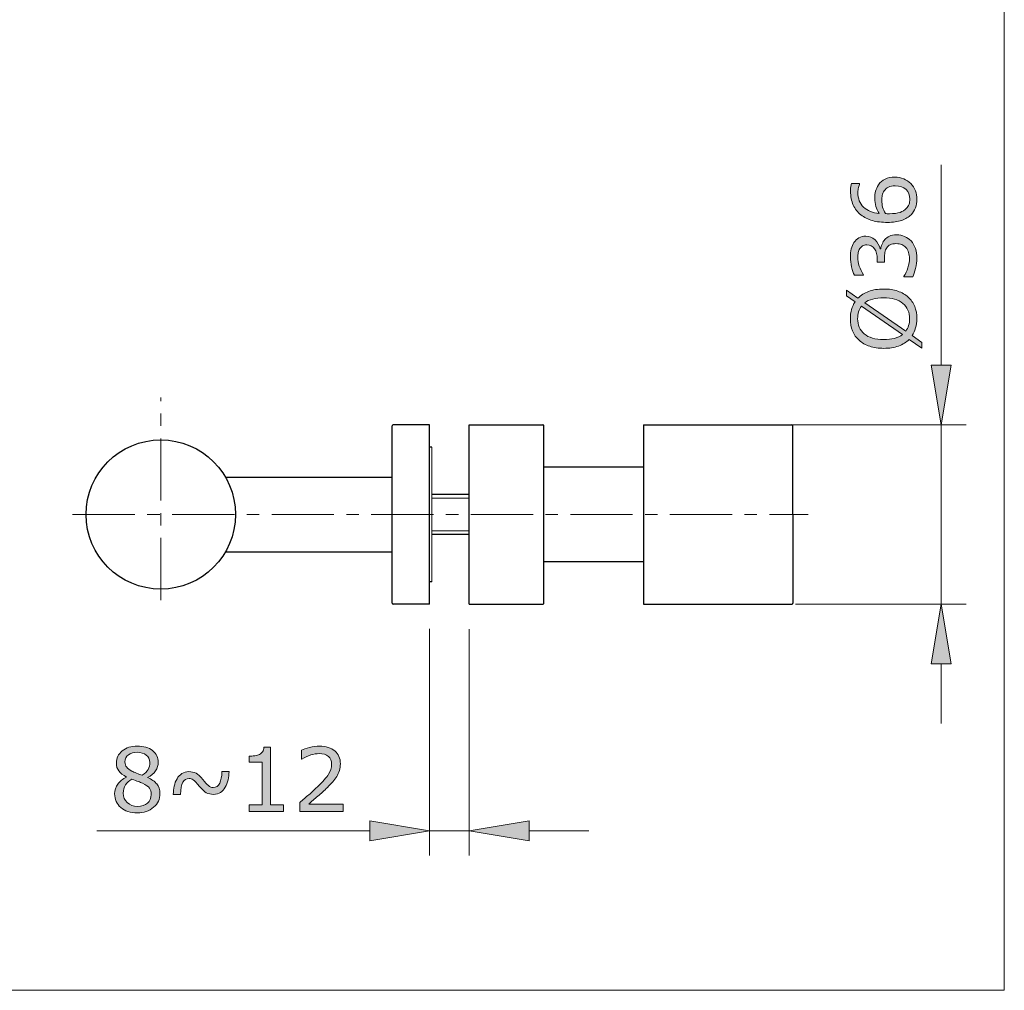
# Model space of a CAD drawing. Units: inches. Extents: x 5 to 63, y 5 to 46.9.
# Drawn here: x 43.3 to 63, y 5 to 24.5 of the extents above; entities that cross this region are included whole.
import ezdxf

# ---------------------------------------------------------------- set-up
doc = ezdxf.new("R2010")
doc.units = ezdxf.units.IN
doc.header["$MEASUREMENT"] = 0
doc.linetypes.add('CENTER', pattern=[2, 1.25, -0.25, 0.25, -0.25])
for name, color, linetype, lineweight in [('benda', 7, 'Continuous', 30), ('BIDANG', 7, 'Continuous', 13), ('CENTER', 7, 'CENTER', 13), ('UKUR', 7, 'Continuous', 13)]:
    doc.layers.add(name, color=color, linetype=linetype, lineweight=lineweight)

msp = doc.modelspace()

# ---------------------------------------------------------------- hatches: boundary and pattern name
at = {"layer": 'UKUR'}
h = msp.add_hatch(color=256, dxfattribs=at)
h.dxf.hatch_style = 2
edge = h.paths.add_edge_path()
edge.add_spline(control_points=[(60.844, 21.353), (60.974, 21.353), (61.081, 21.309), (61.163, 21.224), (61.246, 21.138), (61.287, 21.032), (61.287, 20.908), (61.287, 20.845), (61.277, 20.787), (61.257, 20.735), (61.238, 20.684), (61.209, 20.638), (61.17, 20.599), (61.123, 20.549), (61.059, 20.511), (60.981, 20.485), (60.902, 20.458), (60.807, 20.444), (60.696, 20.444), (60.583, 20.444), (60.482, 20.456), (60.394, 20.481), (60.306, 20.505), (60.228, 20.544), (60.16, 20.598), (60.095, 20.648), (60.044, 20.713), (60.008, 20.793), (59.971, 20.873), (59.953, 20.966), (59.953, 21.072), (59.953, 21.106), (59.954, 21.135), (59.957, 21.158), (59.96, 21.181), (59.965, 21.204), (59.973, 21.227), (59.973, 21.227), (60.137, 21.227), (60.137, 21.227), (60.137, 21.227), (60.137, 21.219), (60.137, 21.219), (60.129, 21.203), (60.12, 21.178), (60.113, 21.146), (60.105, 21.114), (60.101, 21.081), (60.101, 21.047), (60.101, 20.923), (60.14, 20.825), (60.217, 20.751), (60.294, 20.677), (60.399, 20.635), (60.53, 20.623), (60.501, 20.671), (60.479, 20.718), (60.463, 20.765), (60.448, 20.812), (60.44, 20.866), (60.44, 20.928), (60.44, 20.982), (60.446, 21.03), (60.456, 21.072), (60.466, 21.114), (60.486, 21.156), (60.517, 21.2), (60.551, 21.251), (60.596, 21.289), (60.649, 21.314), (60.703, 21.34), (60.767, 21.353), (60.844, 21.353)], knot_values=[0, 0, 0, 0, 1, 1, 1, 2, 2, 2, 3, 3, 3, 4, 4, 4, 5, 5, 5, 6, 6, 6, 7, 7, 7, 8, 8, 8, 9, 9, 9, 10, 10, 10, 11, 11, 11, 12, 12, 12, 13, 13, 13, 14, 14, 14, 15, 15, 15, 16, 16, 16, 17, 17, 17, 18, 18, 18, 19, 19, 19, 20, 20, 20, 21, 21, 21, 22, 22, 22, 23, 23, 23, 24, 24, 24, 24], degree=3, periodic=0)
edge = h.paths.add_edge_path()
edge.add_spline(control_points=[(60.851, 21.178), (60.797, 21.178), (60.753, 21.169), (60.718, 21.154), (60.683, 21.138), (60.653, 21.112), (60.627, 21.076), (60.608, 21.05), (60.596, 21.02), (60.591, 20.988), (60.585, 20.956), (60.582, 20.922), (60.582, 20.887), (60.582, 20.838), (60.588, 20.793), (60.599, 20.751), (60.611, 20.709), (60.629, 20.666), (60.653, 20.622), (60.665, 20.621), (60.677, 20.62), (60.689, 20.619), (60.701, 20.619), (60.716, 20.618), (60.734, 20.618), (60.824, 20.618), (60.896, 20.628), (60.949, 20.646), (61.001, 20.665), (61.043, 20.691), (61.073, 20.724), (61.098, 20.75), (61.117, 20.778), (61.129, 20.809), (61.14, 20.84), (61.146, 20.873), (61.146, 20.91), (61.146, 20.993), (61.121, 21.058), (61.07, 21.106), (61.019, 21.154), (60.946, 21.178), (60.851, 21.178)], knot_values=[0, 0, 0, 0, 1, 1, 1, 2, 2, 2, 3, 3, 3, 4, 4, 4, 5, 5, 5, 6, 6, 6, 7, 7, 7, 8, 8, 8, 9, 9, 9, 10, 10, 10, 11, 11, 11, 12, 12, 12, 13, 13, 13, 14, 14, 14, 14], degree=3, periodic=0)
h = msp.add_hatch(color=256, dxfattribs=at)
h.dxf.hatch_style = 2
edge = h.paths.add_edge_path()
edge.add_spline(control_points=[(60.642, 20.099), (60.667, 20.126), (60.698, 20.149), (60.735, 20.167), (60.773, 20.185), (60.821, 20.194), (60.88, 20.194), (60.939, 20.194), (60.992, 20.183), (61.041, 20.162), (61.09, 20.14), (61.133, 20.11), (61.169, 20.072), (61.209, 20.029), (61.239, 19.978), (61.258, 19.92), (61.277, 19.862), (61.287, 19.798), (61.287, 19.728), (61.287, 19.657), (61.278, 19.587), (61.261, 19.518), (61.244, 19.449), (61.226, 19.392), (61.206, 19.348), (61.206, 19.348), (61.026, 19.348), (61.026, 19.348), (61.026, 19.348), (61.026, 19.361), (61.026, 19.361), (61.058, 19.41), (61.085, 19.468), (61.106, 19.534), (61.127, 19.599), (61.138, 19.663), (61.138, 19.725), (61.138, 19.761), (61.131, 19.8), (61.119, 19.84), (61.107, 19.881), (61.09, 19.914), (61.066, 19.94), (61.041, 19.966), (61.013, 19.986), (60.983, 19.998), (60.952, 20.011), (60.914, 20.018), (60.867, 20.018), (60.821, 20.018), (60.783, 20.01), (60.753, 19.996), (60.723, 19.981), (60.699, 19.961), (60.682, 19.935), (60.664, 19.909), (60.652, 19.878), (60.645, 19.841), (60.639, 19.804), (60.635, 19.765), (60.635, 19.722), (60.635, 19.722), (60.635, 19.645), (60.635, 19.645), (60.635, 19.645), (60.492, 19.645), (60.492, 19.645), (60.492, 19.645), (60.492, 19.705), (60.492, 19.705), (60.492, 19.792), (60.474, 19.862), (60.438, 19.914), (60.401, 19.966), (60.348, 19.992), (60.278, 19.992), (60.247, 19.992), (60.22, 19.985), (60.196, 19.972), (60.173, 19.959), (60.154, 19.941), (60.139, 19.917), (60.124, 19.892), (60.114, 19.866), (60.108, 19.838), (60.102, 19.809), (60.099, 19.778), (60.099, 19.742), (60.099, 19.687), (60.109, 19.629), (60.129, 19.568), (60.148, 19.506), (60.176, 19.448), (60.211, 19.394), (60.211, 19.394), (60.211, 19.385), (60.211, 19.385), (60.211, 19.385), (60.031, 19.385), (60.031, 19.385), (60.011, 19.426), (59.993, 19.481), (59.976, 19.549), (59.959, 19.617), (59.95, 19.683), (59.95, 19.746), (59.95, 19.809), (59.956, 19.864), (59.967, 19.912), (59.979, 19.96), (59.997, 20.003), (60.023, 20.041), (60.05, 20.082), (60.083, 20.114), (60.122, 20.135), (60.162, 20.156), (60.207, 20.167), (60.26, 20.167), (60.331, 20.167), (60.393, 20.142), (60.446, 20.091), (60.499, 20.041), (60.533, 19.982), (60.547, 19.913), (60.547, 19.913), (60.559, 19.913), (60.559, 19.913), (60.563, 19.941), (60.573, 19.973), (60.588, 20.008), (60.602, 20.044), (60.62, 20.074), (60.642, 20.099)], knot_values=[0, 0, 0, 0, 1, 1, 1, 2, 2, 2, 3, 3, 3, 4, 4, 4, 5, 5, 5, 6, 6, 6, 7, 7, 7, 8, 8, 8, 9, 9, 9, 10, 10, 10, 11, 11, 11, 12, 12, 12, 13, 13, 13, 14, 14, 14, 15, 15, 15, 16, 16, 16, 17, 17, 17, 18, 18, 18, 19, 19, 19, 20, 20, 20, 21, 21, 21, 22, 22, 22, 23, 23, 23, 24, 24, 24, 25, 25, 25, 26, 26, 26, 27, 27, 27, 28, 28, 28, 29, 29, 29, 30, 30, 30, 31, 31, 31, 32, 32, 32, 33, 33, 33, 34, 34, 34, 35, 35, 35, 36, 36, 36, 37, 37, 37, 38, 38, 38, 39, 39, 39, 40, 40, 40, 41, 41, 41, 42, 42, 42, 43, 43, 43, 44, 44, 44, 44], degree=3, periodic=0)
h = msp.add_hatch(color=256, dxfattribs=at)
h.dxf.hatch_style = 2
edge = h.paths.add_edge_path()
edge.add_spline(control_points=[(60.619, 19.106), (60.725, 19.106), (60.819, 19.092), (60.903, 19.063), (60.986, 19.035), (61.056, 18.995), (61.112, 18.944), (61.17, 18.891), (61.213, 18.829), (61.243, 18.756), (61.272, 18.684), (61.287, 18.602), (61.287, 18.51), (61.287, 18.444), (61.278, 18.382), (61.262, 18.324), (61.245, 18.267), (61.221, 18.215), (61.189, 18.169), (61.189, 18.169), (61.386, 18.032), (61.386, 18.032), (61.386, 18.032), (61.386, 17.919), (61.386, 17.919), (61.386, 17.919), (61.133, 18.095), (61.133, 18.095), (61.075, 18.037), (61.003, 17.993), (60.917, 17.961), (60.831, 17.93), (60.732, 17.914), (60.619, 17.914), (60.514, 17.914), (60.42, 17.928), (60.338, 17.956), (60.255, 17.983), (60.183, 18.023), (60.124, 18.076), (60.068, 18.127), (60.025, 18.19), (59.995, 18.265), (59.965, 18.34), (59.95, 18.421), (59.95, 18.51), (59.95, 18.577), (59.958, 18.639), (59.974, 18.695), (59.99, 18.751), (60.014, 18.802), (60.045, 18.849), (60.045, 18.849), (59.872, 18.971), (59.872, 18.971), (59.872, 18.971), (59.872, 19.085), (59.872, 19.085), (59.872, 19.085), (60.103, 18.923), (60.103, 18.923), (60.16, 18.981), (60.232, 19.027), (60.317, 19.058), (60.402, 19.09), (60.503, 19.106), (60.619, 19.106)], knot_values=[0, 0, 0, 0, 1, 1, 1, 2, 2, 2, 3, 3, 3, 4, 4, 4, 5, 5, 5, 6, 6, 6, 7, 7, 7, 8, 8, 8, 9, 9, 9, 10, 10, 10, 11, 11, 11, 12, 12, 12, 13, 13, 13, 14, 14, 14, 15, 15, 15, 16, 16, 16, 17, 17, 17, 18, 18, 18, 19, 19, 19, 20, 20, 20, 21, 21, 21, 22, 22, 22, 22], degree=3, periodic=0)
edge = h.paths.add_edge_path()
edge.add_spline(control_points=[(60.174, 18.761), (60.148, 18.728), (60.128, 18.691), (60.115, 18.649), (60.102, 18.608), (60.096, 18.562), (60.096, 18.51), (60.096, 18.447), (60.107, 18.39), (60.129, 18.338), (60.151, 18.287), (60.185, 18.242), (60.23, 18.204), (60.273, 18.167), (60.328, 18.139), (60.394, 18.119), (60.459, 18.099), (60.534, 18.09), (60.619, 18.09), (60.699, 18.09), (60.772, 18.098), (60.836, 18.115), (60.9, 18.132), (60.954, 18.157), (60.998, 18.19), (60.998, 18.19), (60.174, 18.761), (60.174, 18.761)], knot_values=[0, 0, 0, 0, 1, 1, 1, 2, 2, 2, 3, 3, 3, 4, 4, 4, 5, 5, 5, 6, 6, 6, 7, 7, 7, 8, 8, 8, 9, 9, 9, 9], degree=3, periodic=0)
edge = h.paths.add_edge_path()
edge.add_spline(control_points=[(60.619, 18.931), (60.539, 18.931), (60.466, 18.923), (60.401, 18.905), (60.335, 18.888), (60.281, 18.863), (60.238, 18.83), (60.238, 18.83), (61.063, 18.257), (61.063, 18.257), (61.088, 18.292), (61.108, 18.33), (61.121, 18.371), (61.135, 18.413), (61.141, 18.46), (61.141, 18.51), (61.141, 18.574), (61.13, 18.632), (61.107, 18.684), (61.084, 18.737), (61.05, 18.781), (61.007, 18.816), (60.96, 18.855), (60.904, 18.884), (60.839, 18.903), (60.775, 18.922), (60.701, 18.931), (60.619, 18.931)], knot_values=[0, 0, 0, 0, 1, 1, 1, 2, 2, 2, 3, 3, 3, 4, 4, 4, 5, 5, 5, 6, 6, 6, 7, 7, 7, 8, 8, 8, 9, 9, 9, 9], degree=3, periodic=0)
h = msp.add_hatch(color=256, dxfattribs=at)
h.dxf.hatch_style = 2
h.paths.add_polyline_path([(61.574, 17.577), (61.974, 17.577), (61.774, 16.377)])
h = msp.add_hatch(color=256, dxfattribs=at)
h.dxf.hatch_style = 2
h.paths.add_polyline_path([(61.574, 11.574), (61.974, 11.574), (61.774, 12.774)])
h = msp.add_hatch(color=256, dxfattribs=at)
h.dxf.hatch_style = 2
edge = h.paths.add_edge_path()
edge.add_spline(control_points=[(46.079, 8.969), (46.079, 8.858), (46.036, 8.766), (45.95, 8.693), (45.863, 8.619), (45.754, 8.582), (45.623, 8.582), (45.484, 8.582), (45.374, 8.618), (45.291, 8.69), (45.209, 8.762), (45.168, 8.854), (45.168, 8.966), (45.168, 9.037), (45.188, 9.102), (45.23, 9.159), (45.271, 9.217), (45.329, 9.263), (45.405, 9.297), (45.405, 9.297), (45.405, 9.302), (45.405, 9.302), (45.336, 9.339), (45.285, 9.379), (45.252, 9.423), (45.219, 9.466), (45.202, 9.521), (45.202, 9.586), (45.202, 9.683), (45.242, 9.763), (45.321, 9.827), (45.4, 9.892), (45.501, 9.924), (45.623, 9.924), (45.752, 9.924), (45.854, 9.893), (45.93, 9.832), (46.006, 9.77), (46.045, 9.692), (46.045, 9.597), (46.045, 9.539), (46.027, 9.482), (45.99, 9.426), (45.954, 9.37), (45.901, 9.327), (45.831, 9.295), (45.831, 9.295), (45.831, 9.29), (45.831, 9.29), (45.911, 9.255), (45.973, 9.213), (46.015, 9.162), (46.058, 9.112), (46.079, 9.048), (46.079, 8.969)], knot_values=[0, 0, 0, 0, 1, 1, 1, 2, 2, 2, 3, 3, 3, 4, 4, 4, 5, 5, 5, 6, 6, 6, 7, 7, 7, 8, 8, 8, 9, 9, 9, 10, 10, 10, 11, 11, 11, 12, 12, 12, 13, 13, 13, 14, 14, 14, 15, 15, 15, 16, 16, 16, 17, 17, 17, 18, 18, 18, 18], degree=3, periodic=0)
edge = h.paths.add_edge_path()
edge.add_spline(control_points=[(45.902, 8.953), (45.902, 9.006), (45.89, 9.048), (45.867, 9.08), (45.844, 9.112), (45.798, 9.144), (45.73, 9.176), (45.703, 9.189), (45.674, 9.2), (45.642, 9.211), (45.609, 9.222), (45.567, 9.238), (45.513, 9.257), (45.461, 9.229), (45.42, 9.191), (45.388, 9.143), (45.357, 9.094), (45.342, 9.04), (45.342, 8.979), (45.342, 8.901), (45.368, 8.837), (45.422, 8.787), (45.475, 8.736), (45.543, 8.711), (45.625, 8.711), (45.709, 8.711), (45.776, 8.732), (45.826, 8.775), (45.877, 8.818), (45.902, 8.878), (45.902, 8.953)], knot_values=[0, 0, 0, 0, 1, 1, 1, 2, 2, 2, 3, 3, 3, 4, 4, 4, 5, 5, 5, 6, 6, 6, 7, 7, 7, 8, 8, 8, 9, 9, 9, 10, 10, 10, 10], degree=3, periodic=0)
edge = h.paths.add_edge_path()
edge.add_spline(control_points=[(45.875, 9.596), (45.875, 9.657), (45.851, 9.706), (45.804, 9.743), (45.756, 9.779), (45.696, 9.798), (45.623, 9.798), (45.55, 9.798), (45.491, 9.78), (45.445, 9.746), (45.398, 9.711), (45.375, 9.665), (45.375, 9.606), (45.375, 9.565), (45.387, 9.529), (45.41, 9.499), (45.433, 9.469), (45.469, 9.442), (45.516, 9.418), (45.537, 9.408), (45.568, 9.394), (45.608, 9.378), (45.648, 9.361), (45.686, 9.347), (45.724, 9.336), (45.781, 9.374), (45.82, 9.414), (45.842, 9.454), (45.864, 9.495), (45.875, 9.542), (45.875, 9.596)], knot_values=[0, 0, 0, 0, 1, 1, 1, 2, 2, 2, 3, 3, 3, 4, 4, 4, 5, 5, 5, 6, 6, 6, 7, 7, 7, 8, 8, 8, 9, 9, 9, 10, 10, 10, 10], degree=3, periodic=0)
h = msp.add_hatch(color=256, dxfattribs=at)
h.dxf.hatch_style = 2
edge = h.paths.add_edge_path()
edge.add_spline(control_points=[(48.563, 8.612), (48.563, 8.612), (47.868, 8.612), (47.868, 8.612), (47.868, 8.612), (47.868, 8.743), (47.868, 8.743), (47.868, 8.743), (48.135, 8.743), (48.135, 8.743), (48.135, 8.743), (48.135, 9.603), (48.135, 9.603), (48.135, 9.603), (47.868, 9.603), (47.868, 9.603), (47.868, 9.603), (47.868, 9.72), (47.868, 9.72), (47.904, 9.72), (47.943, 9.723), (47.984, 9.729), (48.026, 9.735), (48.057, 9.744), (48.078, 9.755), (48.105, 9.77), (48.126, 9.788), (48.141, 9.81), (48.156, 9.832), (48.165, 9.862), (48.167, 9.899), (48.167, 9.899), (48.301, 9.899), (48.301, 9.899), (48.301, 9.899), (48.301, 8.743), (48.301, 8.743), (48.301, 8.743), (48.563, 8.743), (48.563, 8.743), (48.563, 8.743), (48.563, 8.612), (48.563, 8.612)], knot_values=[0, 0, 0, 0, 1, 1, 1, 2, 2, 2, 3, 3, 3, 4, 4, 4, 5, 5, 5, 6, 6, 6, 7, 7, 7, 8, 8, 8, 9, 9, 9, 10, 10, 10, 11, 11, 11, 12, 12, 12, 13, 13, 13, 14, 14, 14, 14], degree=3, periodic=0)
h = msp.add_hatch(color=256, dxfattribs=at)
h.dxf.hatch_style = 2
edge = h.paths.add_edge_path()
edge.add_spline(control_points=[(49.758, 8.612), (49.758, 8.612), (48.889, 8.612), (48.889, 8.612), (48.889, 8.612), (48.889, 8.792), (48.889, 8.792), (48.95, 8.844), (49.01, 8.895), (49.071, 8.947), (49.131, 8.999), (49.188, 9.05), (49.24, 9.101), (49.35, 9.208), (49.426, 9.293), (49.466, 9.356), (49.507, 9.419), (49.528, 9.486), (49.528, 9.559), (49.528, 9.626), (49.506, 9.678), (49.462, 9.716), (49.418, 9.753), (49.357, 9.772), (49.278, 9.772), (49.226, 9.772), (49.169, 9.763), (49.108, 9.745), (49.047, 9.727), (48.988, 9.698), (48.93, 9.66), (48.93, 9.66), (48.921, 9.66), (48.921, 9.66), (48.921, 9.66), (48.921, 9.841), (48.921, 9.841), (48.962, 9.861), (49.016, 9.88), (49.084, 9.896), (49.153, 9.913), (49.218, 9.922), (49.282, 9.922), (49.414, 9.922), (49.517, 9.89), (49.591, 9.826), (49.666, 9.763), (49.703, 9.677), (49.703, 9.568), (49.703, 9.519), (49.697, 9.474), (49.685, 9.432), (49.672, 9.389), (49.654, 9.349), (49.63, 9.311), (49.608, 9.276), (49.581, 9.241), (49.551, 9.206), (49.521, 9.172), (49.485, 9.134), (49.442, 9.092), (49.38, 9.031), (49.317, 8.973), (49.251, 8.916), (49.186, 8.86), (49.124, 8.807), (49.067, 8.759), (49.067, 8.759), (49.758, 8.759), (49.758, 8.759), (49.758, 8.759), (49.758, 8.612), (49.758, 8.612)], knot_values=[0, 0, 0, 0, 1, 1, 1, 2, 2, 2, 3, 3, 3, 4, 4, 4, 5, 5, 5, 6, 6, 6, 7, 7, 7, 8, 8, 8, 9, 9, 9, 10, 10, 10, 11, 11, 11, 12, 12, 12, 13, 13, 13, 14, 14, 14, 15, 15, 15, 16, 16, 16, 17, 17, 17, 18, 18, 18, 19, 19, 19, 20, 20, 20, 21, 21, 21, 22, 22, 22, 23, 23, 23, 24, 24, 24, 24], degree=3, periodic=0)
h = msp.add_hatch(color=256, dxfattribs=at)
h.dxf.hatch_style = 2
edge = h.paths.add_edge_path()
edge.add_spline(control_points=[(47.467, 9.411), (47.466, 9.353), (47.46, 9.298), (47.448, 9.243), (47.436, 9.187), (47.417, 9.138), (47.391, 9.095), (47.365, 9.051), (47.333, 9.016), (47.296, 8.991), (47.258, 8.966), (47.211, 8.953), (47.154, 8.953), (47.1, 8.953), (47.052, 8.964), (47.01, 8.987), (46.968, 9.01), (46.923, 9.05), (46.875, 9.109), (46.816, 9.181), (46.773, 9.226), (46.747, 9.244), (46.721, 9.262), (46.693, 9.272), (46.664, 9.272), (46.61, 9.272), (46.569, 9.247), (46.54, 9.196), (46.512, 9.146), (46.495, 9.065), (46.489, 8.952), (46.489, 8.952), (46.345, 8.952), (46.345, 8.952), (46.347, 9.01), (46.353, 9.065), (46.365, 9.12), (46.376, 9.174), (46.395, 9.223), (46.421, 9.267), (46.445, 9.31), (46.477, 9.344), (46.517, 9.37), (46.557, 9.396), (46.604, 9.41), (46.659, 9.41), (46.712, 9.41), (46.76, 9.399), (46.803, 9.377), (46.845, 9.354), (46.891, 9.313), (46.939, 9.254), (46.985, 9.197), (47.023, 9.156), (47.052, 9.13), (47.081, 9.104), (47.113, 9.091), (47.149, 9.091), (47.208, 9.091), (47.251, 9.12), (47.279, 9.178), (47.307, 9.236), (47.322, 9.313), (47.324, 9.411), (47.324, 9.411), (47.467, 9.411), (47.467, 9.411)], knot_values=[0, 0, 0, 0, 1, 1, 1, 2, 2, 2, 3, 3, 3, 4, 4, 4, 5, 5, 5, 6, 6, 6, 7, 7, 7, 8, 8, 8, 9, 9, 9, 10, 10, 10, 11, 11, 11, 12, 12, 12, 13, 13, 13, 14, 14, 14, 15, 15, 15, 16, 16, 16, 17, 17, 17, 18, 18, 18, 19, 19, 19, 20, 20, 20, 21, 21, 21, 22, 22, 22, 22], degree=3, periodic=0)
h = msp.add_hatch(color=256, dxfattribs=at)
h.dxf.hatch_style = 2
h.paths.add_polyline_path([(50.295, 8.423), (50.295, 8.023), (51.495, 8.223)])
h = msp.add_hatch(color=256, dxfattribs=at)
h.dxf.hatch_style = 2
h.paths.add_polyline_path([(53.494, 8.423), (53.494, 8.023), (52.294, 8.223)])

# ---------------------------------------------------------------- linework, layer by layer
at = {"layer": 'benda'}
for p, q in [((50.745, 12.795), (50.745, 16.356)), ((51.495, 16.376), (50.765, 16.376)), ((51.495, 12.775), (51.495, 16.376)), ((52.294, 16.376), (53.774, 16.376)), ((52.294, 12.774), (52.294, 16.376)), ((53.794, 12.795), (53.794, 16.356)), ((55.797, 16.376), (58.777, 16.376)), ((55.797, 16.376), (55.797, 12.775)), ((58.797, 14.576), (58.797, 16.356)), ((51.544, 15.926), (51.495, 15.926)), ((55.797, 15.526), (53.794, 15.526)), ((47.393, 15.326), (50.745, 15.326)), ((52.294, 14.975), (51.544, 14.975)), ((58.797, 14.576), (58.797, 12.795)), ((52.294, 14.176), (51.544, 14.176)), ((47.393, 13.826), (50.745, 13.826)), ((55.797, 13.626), (53.794, 13.626)), ((51.544, 13.226), (51.495, 13.226)), ((51.495, 12.775), (50.765, 12.775)), ((52.294, 12.775), (53.774, 12.775)), ((55.797, 12.775), (58.777, 12.775))]:
    msp.add_line(p, q, dxfattribs=at)
for points in [[(50.765, 16.376), (50.753, 16.376), (50.745, 16.367), (50.745, 16.356)], [(53.794, 16.356), (53.794, 16.367), (53.786, 16.376), (53.774, 16.376)], [(58.797, 16.356), (58.797, 16.367), (58.788, 16.376), (58.777, 16.376)], [(50.745, 12.795), (50.745, 12.784), (50.753, 12.775), (50.765, 12.775)], [(53.774, 12.775), (53.786, 12.775), (53.794, 12.784), (53.794, 12.795)], [(58.777, 12.775), (58.788, 12.775), (58.797, 12.784), (58.797, 12.795)]]:
    msp.add_open_spline(points, degree=3, dxfattribs=at)
msp.add_open_spline([(47.595, 14.576), (47.595, 15.404), (46.923, 16.076), (46.095, 16.076), (45.266, 16.076), (44.595, 15.404), (44.595, 14.576), (44.595, 13.747), (45.266, 13.076), (46.095, 13.076), (46.923, 13.076), (47.595, 13.747), (47.595, 14.576), (47.595, 14.576), (47.595, 14.576), (47.595, 14.576)], degree=3, knots=[0, 0, 0, 0, 1, 1, 1, 2, 2, 2, 3, 3, 3, 4, 4, 4, 5, 5, 5, 5], dxfattribs=at)
at = {"layer": 'BIDANG'}
for p, q in [((63.043, 44.017), (63.043, 5.017)), ((51.544, 13.226), (51.544, 15.926)), ((52.294, 14.906), (51.544, 14.906)), ((52.294, 14.245), (51.544, 14.245)), ((5.043, 5.017), (63.043, 5.017))]:
    msp.add_line(p, q, dxfattribs=at)
at = {"layer": 'CENTER'}
for p, q in [((46.095, 12.855), (46.095, 16.928)), ((44.324, 14.576), (59.103, 14.576))]:
    msp.add_line(p, q, dxfattribs=at)
at = {"layer": 'UKUR'}
for p, q in [((61.774, 17.577), (61.774, 21.599)), ((61.574, 17.577), (61.974, 17.577)), ((61.774, 16.377), (61.574, 17.577)), ((61.974, 17.577), (61.774, 16.377)), ((58.037, 16.377), (58.037, 16.377)), ((58.537, 16.377), (62.274, 16.377)), ((61.774, 16.377), (61.774, 12.774)), ((51.495, 12.775), (51.495, 12.775)), ((52.294, 12.774), (52.294, 12.774)), ((58.345, 12.774), (58.345, 12.774)), ((58.845, 12.774), (62.274, 12.774)), ((61.774, 12.774), (61.574, 11.574)), ((61.974, 11.574), (61.774, 12.774)), ((61.774, 12.774), (61.774, 12.774)), ((51.495, 12.276), (51.495, 7.723)), ((52.294, 12.274), (52.294, 7.723)), ((61.574, 11.574), (61.974, 11.574)), ((61.774, 11.574), (61.774, 10.374)), ((50.295, 8.423), (50.295, 8.023)), ((51.495, 8.223), (50.295, 8.423)), ((52.294, 8.223), (53.494, 8.423)), ((53.494, 8.423), (53.494, 8.023)), ((50.295, 8.223), (44.813, 8.223)), ((50.295, 8.023), (51.495, 8.223)), ((52.294, 8.223), (51.495, 8.223)), ((51.495, 8.223), (51.495, 8.223)), ((53.494, 8.023), (52.294, 8.223)), ((53.494, 8.223), (54.695, 8.223))]:
    msp.add_line(p, q, dxfattribs=at)
for points in [[(59.957, 21.158), (59.96, 21.181), (59.965, 21.204), (59.973, 21.227)], [(59.973, 21.227), (59.973, 21.227), (60.137, 21.227), (60.137, 21.227)], [(60.137, 21.219), (60.129, 21.203), (60.12, 21.178), (60.113, 21.146)], [(60.137, 21.227), (60.137, 21.227), (60.137, 21.219), (60.137, 21.219)], [(60.456, 21.072), (60.466, 21.114), (60.486, 21.156), (60.517, 21.2)], [(60.851, 21.178), (60.797, 21.178), (60.753, 21.169), (60.718, 21.154)], [(60.844, 21.353), (60.974, 21.353), (61.081, 21.309), (61.163, 21.224)], [(61.07, 21.106), (61.019, 21.154), (60.946, 21.178), (60.851, 21.178)], [(60.627, 21.076), (60.608, 21.05), (60.596, 21.02), (60.591, 20.988)], [(60.718, 21.154), (60.683, 21.138), (60.653, 21.112), (60.627, 21.076)], [(60.16, 20.598), (60.095, 20.648), (60.044, 20.713), (60.008, 20.793)], [(61.073, 20.724), (61.098, 20.75), (61.117, 20.778), (61.129, 20.809)], [(60.394, 20.481), (60.306, 20.505), (60.228, 20.544), (60.16, 20.598)], [(60.217, 20.751), (60.294, 20.677), (60.399, 20.635), (60.53, 20.623)], [(60.53, 20.623), (60.501, 20.671), (60.479, 20.718), (60.463, 20.765)], [(60.599, 20.751), (60.611, 20.709), (60.629, 20.666), (60.653, 20.622)], [(60.653, 20.622), (60.665, 20.621), (60.677, 20.62), (60.689, 20.619)], [(60.949, 20.646), (61.001, 20.665), (61.043, 20.691), (61.073, 20.724)], [(61.17, 20.599), (61.123, 20.549), (61.059, 20.511), (60.981, 20.485)], [(61.257, 20.735), (61.238, 20.684), (61.209, 20.638), (61.17, 20.599)], [(59.967, 19.912), (59.979, 19.96), (59.997, 20.003), (60.023, 20.041)], [(60.023, 20.041), (60.05, 20.082), (60.083, 20.114), (60.122, 20.135)], [(60.446, 20.091), (60.499, 20.041), (60.533, 19.982), (60.547, 19.913)], [(60.559, 19.913), (60.563, 19.941), (60.573, 19.973), (60.588, 20.008)], [(60.588, 20.008), (60.602, 20.044), (60.62, 20.074), (60.642, 20.099)], [(60.642, 20.099), (60.667, 20.126), (60.698, 20.149), (60.735, 20.167)], [(60.753, 19.996), (60.723, 19.981), (60.699, 19.961), (60.682, 19.935)], [(61.066, 19.94), (61.041, 19.966), (61.013, 19.986), (60.983, 19.998)], [(61.041, 20.162), (61.09, 20.14), (61.133, 20.11), (61.169, 20.072)], [(60.196, 19.972), (60.173, 19.959), (60.154, 19.941), (60.139, 19.917)], [(60.492, 19.705), (60.492, 19.792), (60.474, 19.862), (60.438, 19.914)], [(60.547, 19.913), (60.547, 19.913), (60.559, 19.913), (60.559, 19.913)], [(60.645, 19.841), (60.639, 19.804), (60.635, 19.765), (60.635, 19.722)], [(60.682, 19.935), (60.664, 19.909), (60.652, 19.878), (60.645, 19.841)], [(60.492, 19.645), (60.492, 19.645), (60.492, 19.705), (60.492, 19.705)], [(60.635, 19.645), (60.635, 19.645), (60.492, 19.645), (60.492, 19.645)], [(60.635, 19.722), (60.635, 19.722), (60.635, 19.645), (60.635, 19.645)], [(60.031, 19.385), (60.011, 19.426), (59.993, 19.481), (59.976, 19.549)], [(60.129, 19.568), (60.148, 19.506), (60.176, 19.448), (60.211, 19.394)], [(60.211, 19.394), (60.211, 19.394), (60.211, 19.385), (60.211, 19.385)], [(61.026, 19.361), (61.058, 19.41), (61.085, 19.468), (61.106, 19.534)], [(60.211, 19.385), (60.211, 19.385), (60.031, 19.385), (60.031, 19.385)], [(61.026, 19.348), (61.026, 19.348), (61.026, 19.361), (61.026, 19.361)], [(61.206, 19.348), (61.206, 19.348), (61.026, 19.348), (61.026, 19.348)], [(59.872, 18.971), (59.872, 18.971), (59.872, 19.085), (59.872, 19.085)], [(59.872, 19.085), (59.872, 19.085), (60.103, 18.923), (60.103, 18.923)], [(60.103, 18.923), (60.16, 18.981), (60.232, 19.027), (60.317, 19.058)], [(60.317, 19.058), (60.402, 19.09), (60.503, 19.106), (60.619, 19.106)], [(60.619, 19.106), (60.725, 19.106), (60.819, 19.092), (60.903, 19.063)], [(60.903, 19.063), (60.986, 19.035), (61.056, 18.995), (61.112, 18.944)], [(60.045, 18.849), (60.045, 18.849), (59.872, 18.971), (59.872, 18.971)], [(60.238, 18.83), (60.238, 18.83), (61.063, 18.257), (61.063, 18.257)], [(60.839, 18.903), (60.775, 18.922), (60.701, 18.931), (60.619, 18.931)], [(61.007, 18.816), (60.96, 18.855), (60.904, 18.884), (60.839, 18.903)], [(61.107, 18.684), (61.084, 18.737), (61.05, 18.781), (61.007, 18.816)], [(61.112, 18.944), (61.17, 18.891), (61.213, 18.829), (61.243, 18.756)], [(60.174, 18.761), (60.148, 18.728), (60.128, 18.691), (60.115, 18.649)], [(60.998, 18.19), (60.998, 18.19), (60.174, 18.761), (60.174, 18.761)], [(60.124, 18.076), (60.068, 18.127), (60.025, 18.19), (59.995, 18.265)], [(60.23, 18.204), (60.273, 18.167), (60.328, 18.139), (60.394, 18.119)], [(61.063, 18.257), (61.088, 18.292), (61.108, 18.33), (61.121, 18.371)], [(60.338, 17.956), (60.255, 17.983), (60.183, 18.023), (60.124, 18.076)], [(60.836, 18.115), (60.9, 18.132), (60.954, 18.157), (60.998, 18.19)], [(61.133, 18.095), (61.075, 18.037), (61.003, 17.993), (60.917, 17.961)], [(61.386, 17.919), (61.386, 17.919), (61.133, 18.095), (61.133, 18.095)], [(61.189, 18.169), (61.189, 18.169), (61.386, 18.032), (61.386, 18.032)], [(61.386, 18.032), (61.386, 18.032), (61.386, 17.919), (61.386, 17.919)], [(48.167, 9.899), (48.167, 9.899), (48.301, 9.899), (48.301, 9.899)], [(48.301, 9.899), (48.301, 9.899), (48.301, 8.743), (48.301, 8.743)], [(48.921, 9.841), (48.962, 9.861), (49.016, 9.88), (49.084, 9.896)], [(47.868, 9.72), (47.904, 9.72), (47.943, 9.723), (47.984, 9.729)], [(47.868, 9.603), (47.868, 9.603), (47.868, 9.72), (47.868, 9.72)], [(47.984, 9.729), (48.026, 9.735), (48.057, 9.744), (48.078, 9.755)], [(48.921, 9.66), (48.921, 9.66), (48.921, 9.841), (48.921, 9.841)], [(49.108, 9.745), (49.047, 9.727), (48.988, 9.698), (48.93, 9.66)], [(45.41, 9.499), (45.433, 9.469), (45.469, 9.442), (45.516, 9.418)], [(45.842, 9.454), (45.864, 9.495), (45.875, 9.542), (45.875, 9.596)], [(48.135, 9.603), (48.135, 9.603), (47.868, 9.603), (47.868, 9.603)], [(48.135, 8.743), (48.135, 8.743), (48.135, 9.603), (48.135, 9.603)], [(48.93, 9.66), (48.93, 9.66), (48.921, 9.66), (48.921, 9.66)], [(45.405, 9.302), (45.336, 9.339), (45.285, 9.379), (45.252, 9.423)], [(45.405, 9.297), (45.405, 9.297), (45.405, 9.302), (45.405, 9.302)], [(45.516, 9.418), (45.537, 9.408), (45.568, 9.394), (45.608, 9.378)], [(45.608, 9.378), (45.648, 9.361), (45.686, 9.347), (45.724, 9.336)], [(45.724, 9.336), (45.781, 9.374), (45.82, 9.414), (45.842, 9.454)], [(45.99, 9.426), (45.954, 9.37), (45.901, 9.327), (45.831, 9.295)], [(46.803, 9.377), (46.845, 9.354), (46.891, 9.313), (46.939, 9.254)], [(47.279, 9.178), (47.307, 9.236), (47.322, 9.313), (47.324, 9.411)], [(47.324, 9.411), (47.324, 9.411), (47.467, 9.411), (47.467, 9.411)], [(49.24, 9.101), (49.35, 9.208), (49.426, 9.293), (49.466, 9.356)], [(49.63, 9.311), (49.608, 9.276), (49.581, 9.241), (49.551, 9.206)], [(49.685, 9.432), (49.672, 9.389), (49.654, 9.349), (49.63, 9.311)], [(45.23, 9.159), (45.271, 9.217), (45.329, 9.263), (45.405, 9.297)], [(45.513, 9.257), (45.461, 9.229), (45.42, 9.191), (45.388, 9.143)], [(45.642, 9.211), (45.609, 9.222), (45.567, 9.238), (45.513, 9.257)], [(45.73, 9.176), (45.703, 9.189), (45.674, 9.2), (45.642, 9.211)], [(45.867, 9.08), (45.844, 9.112), (45.798, 9.144), (45.73, 9.176)], [(45.831, 9.295), (45.831, 9.295), (45.831, 9.29), (45.831, 9.29)], [(46.345, 8.952), (46.347, 9.01), (46.353, 9.065), (46.365, 9.12)], [(46.365, 9.12), (46.376, 9.174), (46.395, 9.223), (46.421, 9.267)], [(46.54, 9.196), (46.512, 9.146), (46.495, 9.065), (46.489, 8.952)], [(46.875, 9.109), (46.816, 9.181), (46.773, 9.226), (46.747, 9.244)], [(47.01, 8.987), (46.968, 9.01), (46.923, 9.05), (46.875, 9.109)], [(46.939, 9.254), (46.985, 9.197), (47.023, 9.156), (47.052, 9.13)], [(49.551, 9.206), (49.521, 9.172), (49.485, 9.134), (49.442, 9.092)], [(45.902, 8.953), (45.902, 9.006), (45.89, 9.048), (45.867, 9.08)], [(46.079, 8.969), (46.079, 8.858), (46.036, 8.766), (45.95, 8.693)], [(46.489, 8.952), (46.489, 8.952), (46.345, 8.952), (46.345, 8.952)], [(47.391, 9.095), (47.365, 9.051), (47.333, 9.016), (47.296, 8.991)], [(47.868, 8.612), (47.868, 8.612), (47.868, 8.743), (47.868, 8.743)], [(47.868, 8.743), (47.868, 8.743), (48.135, 8.743), (48.135, 8.743)], [(48.301, 8.743), (48.301, 8.743), (48.563, 8.743), (48.563, 8.743)], [(48.563, 8.743), (48.563, 8.743), (48.563, 8.612), (48.563, 8.612)], [(48.889, 8.612), (48.889, 8.612), (48.889, 8.792), (48.889, 8.792)], [(49.067, 8.759), (49.067, 8.759), (49.758, 8.759), (49.758, 8.759)], [(49.758, 8.759), (49.758, 8.759), (49.758, 8.612), (49.758, 8.612)], [(48.563, 8.612), (48.563, 8.612), (47.868, 8.612), (47.868, 8.612)], [(49.758, 8.612), (49.758, 8.612), (48.889, 8.612), (48.889, 8.612)]]:
    msp.add_open_spline(points, degree=3, dxfattribs=at)
for points, knots in [([(60.517, 21.2), (60.551, 21.251), (60.596, 21.289), (60.649, 21.314), (60.703, 21.34), (60.767, 21.353), (60.844, 21.353)], [22, 22, 22, 22, 23, 23, 23, 24, 24, 24, 24]), ([(61.163, 21.224), (61.246, 21.138), (61.287, 21.032), (61.287, 20.908), (61.287, 20.845), (61.277, 20.787), (61.257, 20.735)], [1, 1, 1, 1, 2, 2, 2, 3, 3, 3, 3]), ([(60.008, 20.793), (59.971, 20.873), (59.953, 20.966), (59.953, 21.072), (59.953, 21.106), (59.954, 21.135), (59.957, 21.158)], [9, 9, 9, 9, 10, 10, 10, 11, 11, 11, 11]), ([(60.113, 21.146), (60.105, 21.114), (60.101, 21.081), (60.101, 21.047), (60.101, 20.923), (60.14, 20.825), (60.217, 20.751)], [15, 15, 15, 15, 16, 16, 16, 17, 17, 17, 17]), ([(60.463, 20.765), (60.448, 20.812), (60.44, 20.866), (60.44, 20.928), (60.44, 20.982), (60.446, 21.03), (60.456, 21.072)], [19, 19, 19, 19, 20, 20, 20, 21, 21, 21, 21]), ([(60.591, 20.988), (60.585, 20.956), (60.582, 20.922), (60.582, 20.887), (60.582, 20.838), (60.588, 20.793), (60.599, 20.751)], [3, 3, 3, 3, 4, 4, 4, 5, 5, 5, 5]), ([(61.129, 20.809), (61.14, 20.84), (61.146, 20.873), (61.146, 20.91), (61.146, 20.993), (61.121, 21.058), (61.07, 21.106)], [11, 11, 11, 11, 12, 12, 12, 13, 13, 13, 13]), ([(60.689, 20.619), (60.701, 20.619), (60.716, 20.618), (60.734, 20.618), (60.824, 20.618), (60.896, 20.628), (60.949, 20.646)], [7, 7, 7, 7, 8, 8, 8, 9, 9, 9, 9]), ([(60.981, 20.485), (60.902, 20.458), (60.807, 20.444), (60.696, 20.444), (60.583, 20.444), (60.482, 20.456), (60.394, 20.481)], [5, 5, 5, 5, 6, 6, 6, 7, 7, 7, 7]), ([(60.735, 20.167), (60.773, 20.185), (60.821, 20.194), (60.88, 20.194), (60.939, 20.194), (60.992, 20.183), (61.041, 20.162)], [1, 1, 1, 1, 2, 2, 2, 3, 3, 3, 3]), ([(60.122, 20.135), (60.162, 20.156), (60.207, 20.167), (60.26, 20.167), (60.331, 20.167), (60.393, 20.142), (60.446, 20.091)], [38, 38, 38, 38, 39, 39, 39, 40, 40, 40, 40]), ([(60.438, 19.914), (60.401, 19.966), (60.348, 19.992), (60.278, 19.992), (60.247, 19.992), (60.22, 19.985), (60.196, 19.972)], [24, 24, 24, 24, 25, 25, 25, 26, 26, 26, 26]), ([(60.983, 19.998), (60.952, 20.011), (60.914, 20.018), (60.867, 20.018), (60.821, 20.018), (60.783, 20.01), (60.753, 19.996)], [15, 15, 15, 15, 16, 16, 16, 17, 17, 17, 17]), ([(61.169, 20.072), (61.209, 20.029), (61.239, 19.978), (61.258, 19.92), (61.277, 19.862), (61.287, 19.798), (61.287, 19.728), (61.287, 19.657), (61.278, 19.587), (61.261, 19.518), (61.244, 19.449), (61.226, 19.392), (61.206, 19.348)], [4, 4, 4, 4, 5, 5, 5, 6, 6, 6, 7, 7, 7, 8, 8, 8, 8]), ([(59.976, 19.549), (59.959, 19.617), (59.95, 19.683), (59.95, 19.746), (59.95, 19.809), (59.956, 19.864), (59.967, 19.912)], [34, 34, 34, 34, 35, 35, 35, 36, 36, 36, 36]), ([(60.139, 19.917), (60.124, 19.892), (60.114, 19.866), (60.108, 19.838), (60.102, 19.809), (60.099, 19.778), (60.099, 19.742), (60.099, 19.687), (60.109, 19.629), (60.129, 19.568)], [27, 27, 27, 27, 28, 28, 28, 29, 29, 29, 30, 30, 30, 30]), ([(61.106, 19.534), (61.127, 19.599), (61.138, 19.663), (61.138, 19.725), (61.138, 19.761), (61.131, 19.8), (61.119, 19.84), (61.107, 19.881), (61.09, 19.914), (61.066, 19.94)], [11, 11, 11, 11, 12, 12, 12, 13, 13, 13, 14, 14, 14, 14]), ([(59.995, 18.265), (59.965, 18.34), (59.95, 18.421), (59.95, 18.51), (59.95, 18.577), (59.958, 18.639), (59.974, 18.695), (59.99, 18.751), (60.014, 18.802), (60.045, 18.849)], [14, 14, 14, 14, 15, 15, 15, 16, 16, 16, 17, 17, 17, 17]), ([(60.619, 18.931), (60.539, 18.931), (60.466, 18.923), (60.401, 18.905), (60.335, 18.888), (60.281, 18.863), (60.238, 18.83)], [0, 0, 0, 0, 1, 1, 1, 2, 2, 2, 2]), ([(60.115, 18.649), (60.102, 18.608), (60.096, 18.562), (60.096, 18.51), (60.096, 18.447), (60.107, 18.39), (60.129, 18.338), (60.151, 18.287), (60.185, 18.242), (60.23, 18.204)], [1, 1, 1, 1, 2, 2, 2, 3, 3, 3, 4, 4, 4, 4]), ([(61.121, 18.371), (61.135, 18.413), (61.141, 18.46), (61.141, 18.51), (61.141, 18.574), (61.13, 18.632), (61.107, 18.684)], [4, 4, 4, 4, 5, 5, 5, 6, 6, 6, 6]), ([(61.243, 18.756), (61.272, 18.684), (61.287, 18.602), (61.287, 18.51), (61.287, 18.444), (61.278, 18.382), (61.262, 18.324), (61.245, 18.267), (61.221, 18.215), (61.189, 18.169)], [3, 3, 3, 3, 4, 4, 4, 5, 5, 5, 6, 6, 6, 6]), ([(60.394, 18.119), (60.459, 18.099), (60.534, 18.09), (60.619, 18.09), (60.699, 18.09), (60.772, 18.098), (60.836, 18.115)], [5, 5, 5, 5, 6, 6, 6, 7, 7, 7, 7]), ([(60.917, 17.961), (60.831, 17.93), (60.732, 17.914), (60.619, 17.914), (60.514, 17.914), (60.42, 17.928), (60.338, 17.956)], [10, 10, 10, 10, 11, 11, 11, 12, 12, 12, 12]), ([(45.252, 9.423), (45.219, 9.466), (45.202, 9.521), (45.202, 9.586), (45.202, 9.683), (45.242, 9.763), (45.321, 9.827), (45.4, 9.892), (45.501, 9.924), (45.623, 9.924), (45.752, 9.924), (45.854, 9.893), (45.93, 9.832)], [8, 8, 8, 8, 9, 9, 9, 10, 10, 10, 11, 11, 11, 12, 12, 12, 12]), ([(48.078, 9.755), (48.105, 9.77), (48.126, 9.788), (48.141, 9.81), (48.156, 9.832), (48.165, 9.862), (48.167, 9.899)], [8, 8, 8, 8, 9, 9, 9, 10, 10, 10, 10]), ([(49.084, 9.896), (49.153, 9.913), (49.218, 9.922), (49.282, 9.922), (49.414, 9.922), (49.517, 9.89), (49.591, 9.826)], [13, 13, 13, 13, 14, 14, 14, 15, 15, 15, 15]), ([(45.445, 9.746), (45.398, 9.711), (45.375, 9.665), (45.375, 9.606), (45.375, 9.565), (45.387, 9.529), (45.41, 9.499)], [3, 3, 3, 3, 4, 4, 4, 5, 5, 5, 5]), ([(45.875, 9.596), (45.875, 9.657), (45.851, 9.706), (45.804, 9.743), (45.756, 9.779), (45.696, 9.798), (45.623, 9.798), (45.55, 9.798), (45.491, 9.78), (45.445, 9.746)], [0, 0, 0, 0, 1, 1, 1, 2, 2, 2, 3, 3, 3, 3]), ([(45.93, 9.832), (46.006, 9.77), (46.045, 9.692), (46.045, 9.597), (46.045, 9.539), (46.027, 9.482), (45.99, 9.426)], [12, 12, 12, 12, 13, 13, 13, 14, 14, 14, 14]), ([(49.462, 9.716), (49.418, 9.753), (49.357, 9.772), (49.278, 9.772), (49.226, 9.772), (49.169, 9.763), (49.108, 9.745)], [7, 7, 7, 7, 8, 8, 8, 9, 9, 9, 9]), ([(49.466, 9.356), (49.507, 9.419), (49.528, 9.486), (49.528, 9.559), (49.528, 9.626), (49.506, 9.678), (49.462, 9.716)], [5, 5, 5, 5, 6, 6, 6, 7, 7, 7, 7]), ([(49.591, 9.826), (49.666, 9.763), (49.703, 9.677), (49.703, 9.568), (49.703, 9.519), (49.697, 9.474), (49.685, 9.432)], [15, 15, 15, 15, 16, 16, 16, 17, 17, 17, 17]), ([(46.421, 9.267), (46.445, 9.31), (46.477, 9.344), (46.517, 9.37), (46.557, 9.396), (46.604, 9.41), (46.659, 9.41), (46.712, 9.41), (46.76, 9.399), (46.803, 9.377)], [13, 13, 13, 13, 14, 14, 14, 15, 15, 15, 16, 16, 16, 16]), ([(47.467, 9.411), (47.466, 9.353), (47.46, 9.298), (47.448, 9.243), (47.436, 9.187), (47.417, 9.138), (47.391, 9.095)], [0, 0, 0, 0, 1, 1, 1, 2, 2, 2, 2]), ([(45.291, 8.69), (45.209, 8.762), (45.168, 8.854), (45.168, 8.966), (45.168, 9.037), (45.188, 9.102), (45.23, 9.159)], [3, 3, 3, 3, 4, 4, 4, 5, 5, 5, 5]), ([(45.388, 9.143), (45.357, 9.094), (45.342, 9.04), (45.342, 8.979), (45.342, 8.901), (45.368, 8.837), (45.422, 8.787)], [5, 5, 5, 5, 6, 6, 6, 7, 7, 7, 7]), ([(45.831, 9.29), (45.911, 9.255), (45.973, 9.213), (46.015, 9.162), (46.058, 9.112), (46.079, 9.048), (46.079, 8.969)], [16, 16, 16, 16, 17, 17, 17, 18, 18, 18, 18]), ([(46.747, 9.244), (46.721, 9.262), (46.693, 9.272), (46.664, 9.272), (46.61, 9.272), (46.569, 9.247), (46.54, 9.196)], [7, 7, 7, 7, 8, 8, 8, 9, 9, 9, 9]), ([(47.052, 9.13), (47.081, 9.104), (47.113, 9.091), (47.149, 9.091), (47.208, 9.091), (47.251, 9.12), (47.279, 9.178)], [18, 18, 18, 18, 19, 19, 19, 20, 20, 20, 20]), ([(48.889, 8.792), (48.95, 8.844), (49.01, 8.895), (49.071, 8.947), (49.131, 8.999), (49.188, 9.05), (49.24, 9.101)], [2, 2, 2, 2, 3, 3, 3, 4, 4, 4, 4]), ([(45.422, 8.787), (45.475, 8.736), (45.543, 8.711), (45.625, 8.711), (45.709, 8.711), (45.776, 8.732), (45.826, 8.775), (45.877, 8.818), (45.902, 8.878), (45.902, 8.953)], [7, 7, 7, 7, 8, 8, 8, 9, 9, 9, 10, 10, 10, 10]), ([(47.296, 8.991), (47.258, 8.966), (47.211, 8.953), (47.154, 8.953), (47.1, 8.953), (47.052, 8.964), (47.01, 8.987)], [3, 3, 3, 3, 4, 4, 4, 5, 5, 5, 5]), ([(49.442, 9.092), (49.38, 9.031), (49.317, 8.973), (49.251, 8.916), (49.186, 8.86), (49.124, 8.807), (49.067, 8.759)], [20, 20, 20, 20, 21, 21, 21, 22, 22, 22, 22]), ([(45.95, 8.693), (45.863, 8.619), (45.754, 8.582), (45.623, 8.582), (45.484, 8.582), (45.374, 8.618), (45.291, 8.69)], [1, 1, 1, 1, 2, 2, 2, 3, 3, 3, 3])]:
    msp.add_open_spline(points, degree=3, knots=knots, dxfattribs=at)

doc.saveas('drawing.dxf')
